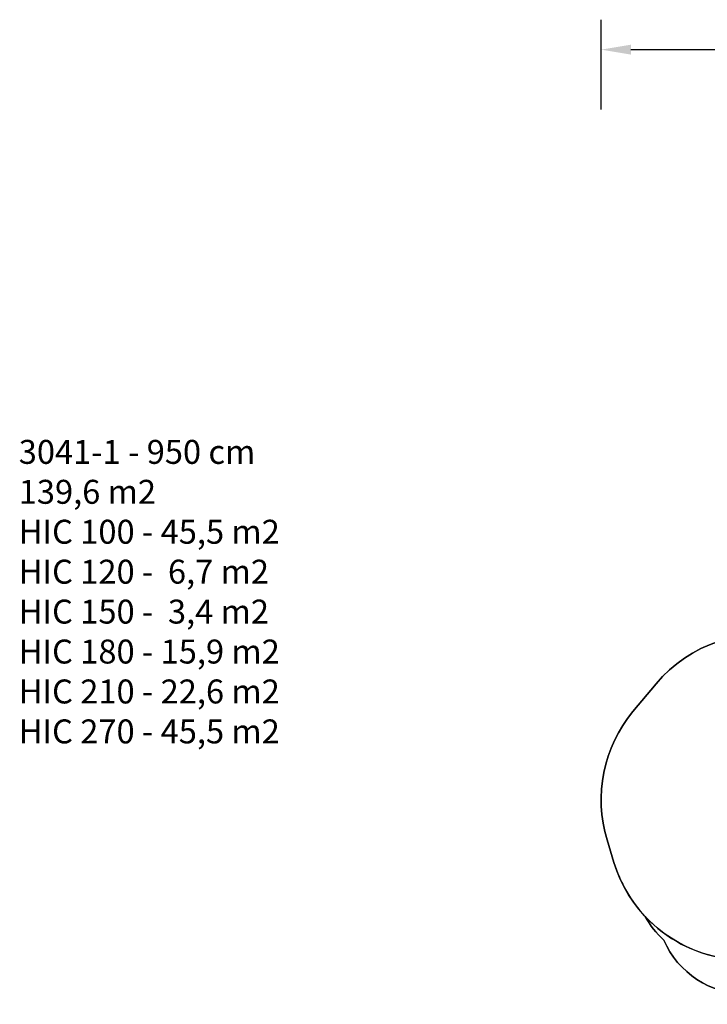
# Model space of a CAD drawing. Units: centimetres. Extents: x 16638 to 19990, y -1705 to 443.
# Drawn here: x 16638 to 17786, y -1201 to 443 of the extents above; entities that cross this region are included whole.
import ezdxf

# ---------------------------------------------------------------- set-up
doc = ezdxf.new("R2010")
doc.units = ezdxf.units.CM
doc.layers.add('VP-DIM', color=7, linetype='Continuous')
doc.layers.add('VP-HIC', color=6, linetype='Continuous')
doc.layers.add('VP-EQ', color=7, linetype='Continuous', true_color=0x8a3492)
doc.dimstyles.new('Strefa', dxfattribs={"dimtxt": 14, "dimasz": 20, "dimexe": 20, "dimexo": 50, "dimgap": 20, "dimtad": 0, "dimdec": 0, "dimzin": 0, "dimdsep": 46, "dimtxsty": 'Standard', "dimcen": 0.09, "dimadec": 0, "dimazin": 0, "dimtfac": 1, "dimtdec": 4, "dimtofl": 0, "dimtmove": 0, "dimatfit": 3, "dimfxl": 70, "dimfxlon": 1, "dimtolj": 1, "dimtzin": 0, "dimarcsym": 0})

# ---------------------------------------------------------------- blocks, each defined once
blk = doc.blocks.new('*D25')
at = {"layer": 'Defpoints', "color": 0}
for p in [(19439.4, 392.9), (17608.7, -859.7), (19439.4, -1201.3)]:
    blk.add_point(p, dxfattribs=at)
at = {"layer": 'VP-DIM', "color": 0, "lineweight": -2}
for p, q in [((17608.7, 292.9), (17608.7, 442.9)), ((19439.4, 292.9), (19439.4, 442.9)), ((17658.7, 392.9), (18545.6, 392.9)), ((19389.4, 392.9), (18675.6, 392.9))]:
    blk.add_line(p, q, dxfattribs=at)
at = {"layer": 'VP-DIM', "color": 0}
for points in [[(17658.7, 401.2), (17658.7, 384.6), (17608.7, 392.9)], [(19389.4, 384.6), (19389.4, 401.2), (19439.4, 392.9)]]:
    blk.add_solid(points, dxfattribs=at)
at = {"layer": 'VP-DIM', "color": 0, "insert": (18610.6, 392.9), "char_height": 30, "attachment_point": 5}
blk.add_mtext('\\A1;1831', dxfattribs=at)
blk = doc.blocks.new('3041-1 2D')
at = {"layer": 'VP-EQ', "color": 0}
blk.add_lwpolyline([(17929.9, -589.5, 0.283968), (17700.6, -666.1), (17662, -712.4, 0.252962), (17618.7, -926.8), (17630.1, -964.3, 0.114889), (17682.4, -1054.6, 0.084111), (17713.5, -1093.9, 0.299327), (17851.3, -1184.4)], format="xyb", dxfattribs=at)

msp = doc.modelspace()

# ---------------------------------------------------------------- linework, layer by layer
at = {"layer": 'VP-HIC', "color": 5}
msp.add_lwpolyline([(17630.1, -964.3), (17618.7, -926.8, -0.252962), (17662, -712.4), (17700.6, -666.1, -0.283968), (17929.9, -589.5), (17975.8, -600.3, -0.587717), (18085.8, -986.8), (18012.8, -1059.8, -0.565954)], format="xyb", close=True, dxfattribs=at)
at = {"layer": 'VP-HIC', "color": 4}
msp.add_lwpolyline([(17682.4, -1054.6, 0.339278), (17958.6, -1100), (17958.6, -1100, 0.127745), (18032.2, -1143.5, -0.191444), (17929.2, -1184.4), (17851.3, -1184.4, -0.299327), (17713.5, -1093.9, -0.084111)], format="xyb", close=True, dxfattribs=at)

# ---------------------------------------------------------------- block references
at = {"layer": 'VP-EQ', "color": 0}
msp.add_blockref('3041-1 2D', (0, 0), dxfattribs=at)

# ---------------------------------------------------------------- texts
at = {"layer": 'VP-DIM', "insert": (16636, -258.8), "char_height": 40, "width": 761.733, "attachment_point": 1}
msp.add_mtext('{{\\C0;3041-1 - 950 cm \\P139,6 m2\\P\\C1;HIC 100 - 45,5 m2\\P\\C6;HIC 120 -  6,7 m2\\P\\C4;HIC 150 -  3,4 m2\\P\\C3;HIC 180 - 15,9 m2\\P\\C2;HIC 210 - 22,6 m2\\P\\C5;HIC 270 - 45,5 m2}}', dxfattribs=at)

# ---------------------------------------------------------------- dimensions: what is measured, and where the dimension line sits
at = {"layer": 'VP-DIM', "color": 0}
dim = msp.add_linear_dim(base=(19439.4, 392.9), p1=(17608.7, -859.7), p2=(19439.4, -1201.3), dimstyle='Strefa', override={"dimtxt": 30, "dimasz": 50, "dimexe": 50, "dimexo": 80, "dimfxl": 100}, dxfattribs=at)
dim.commit()
dim.dimension.update_dxf_attribs({"geometry": '*D25', "text_midpoint": (18610.6, 392.9), "dimtype": 160})

doc.saveas('drawing.dxf')
